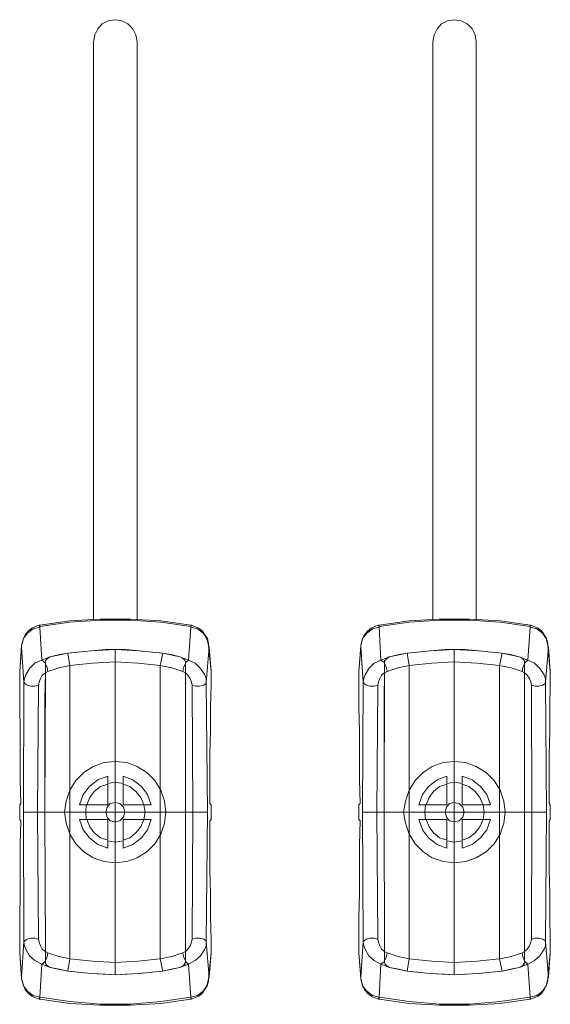
# Model space of a CAD drawing. Units: millimetres. Extents: x 589 to 3399, y 902 to 2722.
# Drawn here: x 1397 to 1434, y 1988 to 2056 of the extents above; entities that cross this region are included whole.
import ezdxf

# ---------------------------------------------------------------- set-up
doc = ezdxf.new("R2010")
doc.units = ezdxf.units.MM
doc.header["$LTSCALE"] = 50.8
doc.layers.add('レイヤー 1', color=7, linetype='Continuous', lineweight=0)

msp = doc.modelspace()

# ---------------------------------------------------------------- linework, layer by layer
at = {"layer": 'レイヤー 1', "color": 2, "linetype": 'Continuous', "lineweight": 0}
for p, q in [((1402.122, 2014.468), (1402.122, 2054.516)), ((1405.128, 2054.516), (1405.128, 2014.468)), ((1425.617, 2014.468), (1425.617, 2054.516)), ((1428.623, 2054.516), (1428.623, 2014.468)), ((1398.397, 2014.088), (1398.355, 2014.088)), ((1398.397, 2014.003), (1398.397, 2014.088)), ((1398.397, 2014.003), (1398.397, 2013.96)), ((1398.524, 2011.675), (1398.397, 2013.96)), ((1408.684, 2011.675), (1408.853, 2013.96)), ((1408.896, 2014.088), (1408.853, 2014.088)), ((1408.853, 2014.088), (1408.853, 2014.003)), ((1408.853, 2013.96), (1408.853, 2014.003)), ((1421.892, 2014.088), (1421.85, 2014.088)), ((1421.892, 2014.003), (1421.892, 2014.088)), ((1421.892, 2014.003), (1421.892, 2013.96)), ((1422.019, 2011.675), (1421.892, 2013.96)), ((1432.179, 2011.675), (1432.348, 2013.96)), ((1432.391, 2014.088), (1432.348, 2014.088)), ((1432.348, 2014.088), (1432.348, 2014.003)), ((1432.348, 2013.96), (1432.348, 2014.003)), ((1397.127, 2012.691), (1397, 2010.87)), ((1397.127, 2012.691), (1397.127, 2012.564)), ((1397.127, 2012.691), (1397.127, 2012.564)), ((1397.297, 2010.151), (1397.127, 2012.564)), ((1409.912, 2010.151), (1410.123, 2012.564)), ((1410.081, 2012.691), (1410.123, 2012.564)), ((1410.25, 2010.87), (1410.081, 2012.691)), ((1410.123, 2012.564), (1410.081, 2012.691)), ((1420.622, 2012.691), (1420.495, 2010.87)), ((1420.622, 2012.691), (1420.622, 2012.564)), ((1420.622, 2012.691), (1420.622, 2012.564)), ((1420.791, 2010.151), (1420.622, 2012.564)), ((1433.407, 2010.151), (1433.618, 2012.564)), ((1433.576, 2012.691), (1433.618, 2012.564)), ((1433.746, 2010.87), (1433.576, 2012.691)), ((1433.618, 2012.564), (1433.576, 2012.691)), ((1398.947, 2011.801), (1398.947, 2011.844)), ((1399.032, 2011.844), (1399.032, 2011.886)), ((1400.344, 2012.14), (1399.117, 2011.886)), ((1400.598, 2012.183), (1400.344, 2012.14)), ((1400.471, 2011.293), (1400.344, 2012.14)), ((1401.953, 2012.31), (1400.598, 2012.183)), ((1402.927, 2012.395), (1401.953, 2012.31)), ((1404.324, 2012.395), (1402.927, 2012.395)), ((1403.604, 1989.873), (1403.604, 2012.395)), ((1405.297, 2012.31), (1404.324, 2012.395)), ((1406.652, 2012.183), (1405.297, 2012.31)), ((1406.906, 2012.14), (1406.652, 2012.183)), ((1406.737, 2011.293), (1406.906, 2012.14)), ((1406.906, 2012.14), (1408.092, 2011.886)), ((1422.442, 2011.801), (1422.442, 2011.844)), ((1422.526, 2011.844), (1422.526, 2011.886)), ((1423.839, 2012.14), (1422.611, 2011.886)), ((1424.093, 2012.183), (1423.839, 2012.14)), ((1423.966, 2011.293), (1423.839, 2012.14)), ((1425.448, 2012.31), (1424.093, 2012.183)), ((1426.421, 2012.395), (1425.448, 2012.31)), ((1427.818, 2012.395), (1426.421, 2012.395)), ((1427.099, 2012.395), (1427.099, 1989.873)), ((1428.792, 2012.31), (1427.818, 2012.395)), ((1430.147, 2012.183), (1428.792, 2012.31)), ((1430.401, 2012.14), (1430.147, 2012.183)), ((1430.232, 2011.293), (1430.401, 2012.14)), ((1430.401, 2012.14), (1431.586, 2011.886)), ((1398.82, 2011.675), (1398.778, 2011.632)), ((1398.778, 2011.632), (1398.778, 2011.59)), ((1398.778, 2011.548), (1398.778, 2011.59)), ((1398.778, 2011.336), (1398.778, 2011.463)), ((1398.778, 2011.421), (1398.778, 2010.786)), ((1398.778, 2011.336), (1398.778, 2010.87)), ((1398.905, 2011.759), (1398.863, 2011.759)), ((1400.471, 2002.7), (1400.471, 2011.293)), ((1406.737, 2002.7), (1406.737, 2011.293)), ((1408.472, 2011.421), (1408.472, 2011.548)), ((1408.472, 2010.87), (1408.472, 2011.548)), ((1408.472, 2001.133), (1408.472, 2011.421)), ((1422.316, 2011.675), (1422.273, 2011.632)), ((1422.273, 2011.632), (1422.273, 2011.59)), ((1422.273, 2011.548), (1422.273, 2011.59)), ((1422.273, 2011.548), (1422.273, 2011.463)), ((1422.273, 2011.548), (1422.273, 2011.421)), ((1422.273, 2011.336), (1422.273, 2011.463)), ((1422.273, 2011.421), (1422.273, 2010.786)), ((1422.273, 2011.336), (1422.273, 2010.87)), ((1422.4, 2011.759), (1422.357, 2011.759)), ((1423.966, 2002.7), (1423.966, 2011.293)), ((1430.232, 2002.7), (1430.232, 2011.293)), ((1431.968, 2010.87), (1431.968, 2011.421)), ((1431.968, 2001.133), (1431.968, 2011.421)), ((1397, 2010.87), (1397, 2010.912)), ((1397, 2010.87), (1397, 2010.744)), ((1397, 2010.744), (1397, 2009.981)), ((1398.778, 2010.786), (1398.736, 2001.133)), ((1398.778, 2010.87), (1398.778, 2010.786)), ((1398.947, 2010.87), (1398.778, 2010.786)), ((1408.472, 2010.786), (1408.472, 2010.87)), ((1410.25, 2010.87), (1410.25, 2010.912)), ((1410.25, 2010.744), (1410.25, 2010.87)), ((1410.25, 2009.981), (1410.25, 2010.744)), ((1420.495, 2010.87), (1420.495, 2010.912)), ((1420.495, 2010.87), (1420.495, 2010.744)), ((1420.495, 2010.744), (1420.495, 2009.981)), ((1422.273, 2010.786), (1422.231, 2001.133)), ((1422.273, 2010.87), (1422.273, 2010.786)), ((1422.442, 2010.87), (1422.273, 2010.786)), ((1431.968, 2010.786), (1431.968, 2010.87)), ((1433.746, 2010.87), (1433.746, 2010.912)), ((1433.746, 2010.744), (1433.746, 2010.87)), ((1433.746, 2009.981), (1433.746, 2010.744)), ((1397.297, 2010.151), (1397.254, 2001.133)), ((1403.096, 2003.124), (1403.096, 2003.631)), ((1404.154, 2003.124), (1404.154, 2003.631)), ((1426.591, 2003.124), (1426.591, 2003.631)), ((1427.65, 2003.124), (1427.65, 2003.631)), ((1403.096, 2003.081), (1403.096, 2001.641)), ((1404.154, 2003.081), (1404.154, 2001.641)), ((1426.591, 2003.081), (1426.591, 2001.641)), ((1427.65, 2003.081), (1427.65, 2001.641)), ((1400.471, 1999.567), (1400.471, 2002.742)), ((1406.737, 2002.742), (1406.737, 1990.974)), ((1423.966, 1999.567), (1423.966, 2002.742)), ((1430.232, 2002.742), (1430.232, 1990.974)), ((1397, 2001.641), (1397.085, 2001.727)), ((1397, 2000.626), (1397, 2001.641)), ((1401.148, 2001.641), (1401.614, 2001.641)), ((1403.096, 2001.641), (1401.656, 2001.641)), ((1404.154, 2001.641), (1405.594, 2001.641)), ((1406.102, 2001.641), (1405.594, 2001.641)), ((1410.25, 2001.641), (1410.165, 2001.727)), ((1410.25, 2001.641), (1410.25, 2000.626)), ((1420.495, 2001.641), (1420.58, 2001.727)), ((1420.495, 2000.626), (1420.495, 2001.641)), ((1424.644, 2001.641), (1425.109, 2001.641)), ((1426.591, 2001.641), (1425.152, 2001.641)), ((1427.65, 2001.641), (1429.088, 2001.641)), ((1429.596, 2001.641), (1429.088, 2001.641)), ((1433.746, 2001.641), (1433.661, 2001.727)), ((1433.746, 2001.641), (1433.746, 2000.626)), ((1397.254, 2001.133), (1409.996, 2001.133)), ((1397.254, 2001.133), (1397.297, 1992.159)), ((1408.472, 2001.133), (1408.472, 1990.847)), ((1408.472, 2001.133), (1408.472, 1991.482)), ((1420.749, 2001.133), (1433.491, 2001.133)), ((1431.968, 2001.133), (1431.968, 1990.847)), ((1431.968, 2001.133), (1431.968, 1991.482)), ((1397, 2000.626), (1397.085, 2000.541)), ((1401.148, 2000.626), (1401.614, 2000.626)), ((1403.096, 2000.626), (1401.656, 2000.626)), ((1403.096, 1999.187), (1403.096, 2000.626)), ((1404.154, 2000.626), (1405.594, 2000.626)), ((1404.154, 1999.187), (1404.154, 2000.626)), ((1406.102, 2000.626), (1405.594, 2000.626)), ((1410.25, 2000.626), (1410.165, 2000.541)), ((1420.495, 2000.626), (1420.58, 2000.541)), ((1424.644, 2000.626), (1425.109, 2000.626)), ((1426.591, 2000.626), (1425.152, 2000.626)), ((1426.591, 1999.187), (1426.591, 2000.626)), ((1427.65, 2000.626), (1429.088, 2000.626)), ((1427.65, 1999.187), (1427.65, 2000.626)), ((1429.596, 2000.626), (1429.088, 2000.626)), ((1433.746, 2000.626), (1433.661, 2000.541)), ((1400.471, 1999.567), (1400.471, 1990.974)), ((1423.966, 1999.567), (1423.966, 1990.974)), ((1403.096, 1999.144), (1403.096, 1998.636)), ((1404.154, 1999.144), (1404.154, 1998.636)), ((1426.591, 1999.144), (1426.591, 1998.636)), ((1427.65, 1999.144), (1427.65, 1998.636)), ((1397, 1992.286), (1397, 1991.524)), ((1409.912, 1992.159), (1410.123, 1989.704)), ((1410.25, 1991.524), (1410.25, 1992.286)), ((1420.495, 1992.286), (1420.495, 1991.524)), ((1433.407, 1992.159), (1433.618, 1989.704)), ((1433.746, 1991.524), (1433.746, 1992.286)), ((1397, 1991.524), (1397, 1991.397)), ((1397, 1991.397), (1397, 1991.439)), ((1397, 1991.397), (1397.127, 1989.576)), ((1398.778, 1991.482), (1398.778, 1991.397)), ((1398.947, 1991.397), (1398.778, 1991.482)), ((1398.778, 1991.397), (1398.778, 1990.847)), ((1408.303, 1991.397), (1408.472, 1991.482)), ((1408.472, 1991.397), (1408.472, 1991.482)), ((1408.472, 1991.397), (1408.472, 1990.805)), ((1410.081, 1989.576), (1410.25, 1991.397)), ((1410.25, 1991.397), (1410.25, 1991.524)), ((1410.25, 1991.397), (1410.25, 1991.439)), ((1420.495, 1991.524), (1420.495, 1991.397)), ((1420.495, 1991.397), (1420.495, 1991.439)), ((1420.495, 1991.397), (1420.622, 1989.576)), ((1422.273, 1991.482), (1422.273, 1991.397)), ((1422.442, 1991.397), (1422.273, 1991.482)), ((1422.273, 1991.397), (1422.273, 1990.847)), ((1431.798, 1991.397), (1431.968, 1991.482)), ((1431.968, 1991.397), (1431.968, 1991.482)), ((1431.968, 1991.397), (1431.968, 1990.805)), ((1433.576, 1989.576), (1433.746, 1991.397)), ((1433.746, 1991.397), (1433.746, 1991.524)), ((1433.746, 1991.397), (1433.746, 1991.439)), ((1398.778, 1990.847), (1398.778, 1990.72)), ((1398.778, 1990.847), (1398.778, 1990.72)), ((1400.471, 1990.974), (1400.344, 1990.127)), ((1406.737, 1990.974), (1406.906, 1990.127)), ((1408.472, 1990.72), (1408.43, 1990.678)), ((1408.43, 1990.636), (1408.43, 1990.678)), ((1422.273, 1990.847), (1422.273, 1990.72)), ((1422.273, 1990.847), (1422.273, 1990.72)), ((1423.966, 1990.974), (1423.839, 1990.127)), ((1430.232, 1990.974), (1430.401, 1990.127)), ((1431.968, 1990.72), (1431.925, 1990.678)), ((1431.925, 1990.636), (1431.925, 1990.678)), ((1431.968, 1990.72), (1431.968, 1990.847)), ((1431.968, 1990.72), (1431.968, 1990.805)), ((1400.344, 1990.127), (1399.117, 1990.381)), ((1400.344, 1990.127), (1400.598, 1990.085)), ((1400.598, 1990.085), (1401.953, 1989.958)), ((1405.297, 1989.958), (1406.652, 1990.085)), ((1406.652, 1990.085), (1406.906, 1990.127)), ((1406.906, 1990.127), (1408.092, 1990.381)), ((1408.176, 1990.423), (1408.092, 1990.381)), ((1408.176, 1990.423), (1408.218, 1990.423)), ((1408.261, 1990.466), (1408.218, 1990.423)), ((1408.261, 1990.466), (1408.303, 1990.466)), ((1408.345, 1990.508), (1408.345, 1990.55)), ((1408.684, 1990.593), (1408.853, 1988.307)), ((1422.019, 1990.593), (1422.611, 1990.381)), ((1422.611, 1990.381), (1423.247, 1990.254)), ((1423.839, 1990.127), (1422.611, 1990.381)), ((1423.247, 1990.254), (1423.839, 1990.127)), ((1423.839, 1990.127), (1424.093, 1990.085)), ((1424.093, 1990.085), (1425.448, 1989.958)), ((1428.792, 1989.958), (1430.147, 1990.085)), ((1430.147, 1990.085), (1430.401, 1990.127)), ((1430.401, 1990.127), (1431.586, 1990.381)), ((1430.401, 1990.127), (1430.993, 1990.254)), ((1430.993, 1990.254), (1431.586, 1990.381)), ((1431.586, 1990.381), (1432.179, 1990.593)), ((1431.671, 1990.423), (1431.586, 1990.381)), ((1431.671, 1990.423), (1431.713, 1990.423)), ((1431.755, 1990.466), (1431.713, 1990.423)), ((1431.755, 1990.466), (1431.798, 1990.466)), ((1431.84, 1990.508), (1431.84, 1990.55)), ((1432.179, 1990.593), (1432.348, 1988.307)), ((1397.127, 1989.576), (1397.127, 1989.704)), ((1397.127, 1989.704), (1397.127, 1989.576)), ((1401.953, 1989.958), (1402.927, 1989.915)), ((1404.324, 1989.915), (1405.297, 1989.958)), ((1410.081, 1989.576), (1410.123, 1989.704)), ((1410.081, 1989.576), (1410.123, 1989.704)), ((1420.622, 1989.576), (1420.622, 1989.704)), ((1420.622, 1989.704), (1420.622, 1989.576)), ((1425.448, 1989.958), (1426.421, 1989.915)), ((1427.818, 1989.915), (1428.792, 1989.958)), ((1433.576, 1989.576), (1433.618, 1989.704)), ((1433.576, 1989.576), (1433.618, 1989.704)), ((1398.355, 1988.18), (1398.397, 1988.18)), ((1398.397, 1988.307), (1398.397, 1988.349)), ((1398.397, 1988.18), (1398.397, 1988.307)), ((1408.853, 1988.307), (1408.853, 1988.349)), ((1408.853, 1988.307), (1408.853, 1988.18)), ((1408.853, 1988.18), (1408.896, 1988.18)), ((1421.85, 1988.18), (1421.892, 1988.18)), ((1421.892, 1988.307), (1421.892, 1988.349)), ((1421.892, 1988.18), (1421.892, 1988.307)), ((1432.348, 1988.307), (1432.348, 1988.349)), ((1432.348, 1988.307), (1432.348, 1988.18)), ((1432.348, 1988.18), (1432.391, 1988.18))]:
    msp.add_line(p, q, dxfattribs=at)
at = {"layer": 'レイヤー 1', "color": 2, "linetype": 'Continuous', "lineweight": 0, "flags": 128}
for points in [[(1405.128, 2054.516), (1405.043, 2054.982), (1404.831, 2055.405), (1404.493, 2055.743), (1404.07, 2055.956), (1403.604, 2056.04), (1403.138, 2055.956), (1402.715, 2055.743), (1402.419, 2055.405), (1402.207, 2054.982), (1402.122, 2054.516)], [(1428.623, 2054.516), (1428.538, 2054.982), (1428.327, 2055.405), (1427.988, 2055.743), (1427.565, 2055.956), (1427.099, 2056.04), (1426.634, 2055.956), (1426.21, 2055.743), (1425.914, 2055.405), (1425.702, 2054.982), (1425.617, 2054.516)], [(1398.355, 2014.088), (1398.1, 2014.003), (1397.847, 2013.876), (1397.592, 2013.665), (1397.381, 2013.411), (1397.254, 2013.156), (1397.169, 2012.818), (1397.127, 2012.691)], [(1397.127, 2012.691), (1397.254, 2013.156), (1397.55, 2013.537), (1397.931, 2013.834), (1398.397, 2013.96)], [(1398.355, 2014.088), (1398.355, 2014.046), (1398.397, 2013.96)], [(1408.853, 2014.088), (1406.779, 2014.384), (1404.662, 2014.511), (1402.546, 2014.511), (1400.471, 2014.384), (1398.397, 2014.088)], [(1408.853, 2014.003), (1406.779, 2014.299), (1404.662, 2014.426), (1402.588, 2014.426), (1400.471, 2014.299), (1398.397, 2014.003)], [(1408.896, 2014.088), (1408.853, 2014.046), (1408.853, 2013.96)], [(1410.081, 2012.691), (1409.954, 2013.156), (1409.7, 2013.537), (1409.319, 2013.834), (1408.853, 2013.96)], [(1410.081, 2012.691), (1410.081, 2012.818), (1409.996, 2013.156), (1409.827, 2013.411), (1409.657, 2013.665), (1409.404, 2013.876), (1409.107, 2014.003), (1408.896, 2014.088)], [(1421.85, 2014.088), (1421.595, 2014.003), (1421.342, 2013.876), (1421.088, 2013.665), (1420.876, 2013.411), (1420.749, 2013.156), (1420.664, 2012.818), (1420.622, 2012.691)], [(1420.622, 2012.691), (1420.749, 2013.156), (1421.045, 2013.537), (1421.426, 2013.834), (1421.892, 2013.96)], [(1421.85, 2014.088), (1421.85, 2014.046), (1421.892, 2013.96)], [(1432.348, 2014.088), (1430.274, 2014.384), (1428.157, 2014.511), (1426.04, 2014.511), (1423.966, 2014.384), (1421.892, 2014.088)], [(1432.348, 2014.003), (1430.274, 2014.299), (1428.157, 2014.426), (1426.083, 2014.426), (1423.966, 2014.299), (1421.892, 2014.003)], [(1432.391, 2014.088), (1432.348, 2014.046), (1432.348, 2013.96)], [(1433.576, 2012.691), (1433.449, 2013.156), (1433.196, 2013.537), (1432.814, 2013.834), (1432.348, 2013.96)], [(1433.576, 2012.691), (1433.576, 2012.818), (1433.491, 2013.156), (1433.322, 2013.411), (1433.152, 2013.665), (1432.899, 2013.876), (1432.602, 2014.003), (1432.391, 2014.088)], [(1397.127, 2012.564), (1397, 2010.87), (1397, 2010.744)], [(1410.123, 2012.564), (1410.25, 2010.87), (1410.25, 2010.744)], [(1420.622, 2012.564), (1420.495, 2010.87), (1420.495, 2010.744)], [(1433.618, 2012.564), (1433.746, 2010.87), (1433.746, 2010.744)], [(1400.344, 2012.14), (1399.752, 2012.056), (1399.117, 2011.886), (1398.524, 2011.675)], [(1398.778, 2011.548), (1398.82, 2011.675), (1398.905, 2011.759), (1399.117, 2011.886)], [(1398.905, 2011.759), (1398.947, 2011.801), (1399.032, 2011.844), (1399.117, 2011.886)], [(1403.604, 2012.395), (1401.953, 2012.31), (1400.344, 2012.14)], [(1406.906, 2012.14), (1405.255, 2012.31), (1403.604, 2012.395)], [(1406.906, 2012.14), (1407.499, 2012.056), (1408.092, 2011.886), (1408.684, 2011.675)], [(1408.472, 2011.548), (1408.43, 2011.675), (1408.345, 2011.759), (1408.092, 2011.886)], [(1423.839, 2012.14), (1423.247, 2012.056), (1422.611, 2011.886), (1422.019, 2011.675)], [(1422.273, 2011.548), (1422.316, 2011.675), (1422.4, 2011.759), (1422.611, 2011.886)], [(1422.4, 2011.759), (1422.442, 2011.801), (1422.526, 2011.844), (1422.611, 2011.886)], [(1427.099, 2012.395), (1425.448, 2012.31), (1423.839, 2012.14)], [(1430.401, 2012.14), (1428.75, 2012.31), (1427.099, 2012.395)], [(1430.401, 2012.14), (1430.993, 2012.056), (1431.586, 2011.886), (1432.179, 2011.675)], [(1431.968, 2011.548), (1431.925, 2011.675), (1431.84, 2011.759), (1431.586, 2011.886)], [(1398.524, 2011.675), (1398.058, 2011.463), (1397.677, 2011.082), (1397.424, 2010.659), (1397.339, 2010.405), (1397.297, 2010.151)], [(1398.778, 2011.421), (1398.736, 2011.506), (1398.524, 2011.675)], [(1398.778, 2011.421), (1398.778, 2011.548), (1398.778, 2011.463)], [(1398.947, 2010.87), (1398.905, 2011.167), (1398.778, 2011.421)], [(1398.82, 2011.675), (1398.863, 2011.717), (1398.863, 2011.759)], [(1400.471, 2011.293), (1399.709, 2011.125), (1398.947, 2010.87)], [(1403.604, 2011.548), (1402.037, 2011.463), (1400.471, 2011.293)], [(1406.737, 2011.293), (1405.17, 2011.463), (1403.604, 2011.548)], [(1406.737, 2011.293), (1407.541, 2011.125), (1408.303, 2010.87), (1408.472, 2010.786)], [(1408.303, 2010.87), (1408.345, 2011.167), (1408.472, 2011.421)], [(1408.472, 2011.421), (1408.515, 2011.506), (1408.684, 2011.675)], [(1408.684, 2011.675), (1409.149, 2011.463), (1409.53, 2011.082), (1409.827, 2010.659), (1409.912, 2010.405), (1409.912, 2010.151)], [(1422.019, 2011.675), (1421.553, 2011.463), (1421.172, 2011.082), (1420.919, 2010.659), (1420.833, 2010.405), (1420.791, 2010.151)], [(1422.273, 2011.421), (1422.231, 2011.506), (1422.019, 2011.675)], [(1422.442, 2010.87), (1422.4, 2011.167), (1422.273, 2011.421)], [(1422.316, 2011.675), (1422.357, 2011.717), (1422.357, 2011.759)], [(1423.966, 2011.293), (1423.204, 2011.125), (1422.442, 2010.87)], [(1427.099, 2011.548), (1425.532, 2011.463), (1423.966, 2011.293)], [(1430.232, 2011.293), (1428.665, 2011.463), (1427.099, 2011.548)], [(1430.232, 2011.293), (1431.035, 2011.125), (1431.798, 2010.87), (1431.968, 2010.786)], [(1431.798, 2010.87), (1431.84, 2011.167), (1431.968, 2011.421)], [(1431.968, 2011.421), (1432.01, 2011.506), (1432.179, 2011.675)], [(1431.968, 2011.421), (1431.968, 2011.548), (1431.968, 2011.421)], [(1432.179, 2011.675), (1432.645, 2011.463), (1433.026, 2011.082), (1433.322, 2010.659), (1433.407, 2010.405), (1433.407, 2010.151)], [(1398.778, 2010.786), (1398.566, 2010.617), (1398.439, 2010.405), (1398.355, 2010.151), (1398.312, 2009.939)], [(1398.736, 2001.133), (1398.736, 2008.965), (1398.778, 2010.786)], [(1408.472, 2001.133), (1408.472, 2010.786), (1408.641, 2010.617), (1408.81, 2010.405), (1408.896, 2010.151), (1408.938, 2009.939)], [(1422.273, 2010.786), (1422.061, 2010.617), (1421.934, 2010.405), (1421.85, 2010.151), (1421.808, 2009.939)], [(1422.231, 2001.133), (1422.231, 2008.965), (1422.273, 2010.786)], [(1431.968, 2001.133), (1431.968, 2010.786), (1432.137, 2010.617), (1432.306, 2010.405), (1432.391, 2010.151), (1432.433, 2009.939)], [(1397.085, 2001.727), (1397.042, 2003.419), (1397.042, 2006.764), (1397, 2008.415), (1397, 2009.981)], [(1398.312, 2009.939), (1398.058, 2009.855), (1397.762, 2009.855), (1397.508, 2009.939), (1397.381, 2010.024), (1397.297, 2010.151)], [(1398.312, 2009.939), (1398.228, 2001.133), (1398.312, 1992.328)], [(1408.938, 2009.939), (1409.192, 2009.855), (1409.446, 2009.855), (1409.743, 2009.939), (1409.869, 2010.024), (1409.912, 2010.151)], [(1408.938, 2009.939), (1408.98, 2001.133), (1408.938, 1992.328)], [(1409.912, 1992.159), (1409.996, 2001.133), (1409.912, 2010.151)], [(1410.25, 2009.981), (1410.208, 2008.415), (1410.208, 2006.764), (1410.165, 2005.113), (1410.165, 2001.727)], [(1420.58, 2001.727), (1420.537, 2003.419), (1420.537, 2006.764), (1420.495, 2008.415), (1420.495, 2009.981)], [(1420.791, 2010.151), (1420.749, 2001.133), (1420.791, 1992.159)], [(1421.808, 2009.939), (1421.553, 2009.855), (1421.257, 2009.855), (1421.003, 2009.939), (1420.876, 2010.024), (1420.791, 2010.151)], [(1421.808, 2009.939), (1421.723, 2001.133), (1421.808, 1992.328)], [(1432.433, 2009.939), (1432.687, 2009.855), (1432.941, 2009.855), (1433.238, 2009.939), (1433.365, 2010.024), (1433.407, 2010.151)], [(1432.433, 2009.939), (1432.475, 2001.133), (1432.433, 1992.328)], [(1433.407, 1992.159), (1433.491, 2001.133), (1433.407, 2010.151)], [(1433.746, 2009.981), (1433.703, 2008.415), (1433.703, 2006.764), (1433.661, 2005.113), (1433.661, 2001.727)], [(1407.117, 2001.133), (1407.032, 2001.896), (1406.779, 2002.658), (1406.356, 2003.335), (1405.805, 2003.886), (1405.128, 2004.308), (1404.408, 2004.563), (1403.604, 2004.647), (1402.842, 2004.563), (1402.08, 2004.308), (1401.445, 2003.886), (1400.895, 2003.335), (1400.471, 2002.658), (1400.217, 2001.896), (1400.091, 2001.133), (1400.217, 2000.372), (1400.471, 1999.61), (1400.895, 1998.932), (1401.445, 1998.382), (1402.08, 1997.959), (1402.842, 1997.705), (1403.604, 1997.62), (1404.408, 1997.705), (1405.128, 1997.959), (1405.805, 1998.382), (1406.356, 1998.932), (1406.779, 1999.61), (1407.032, 2000.372), (1407.117, 2001.133)], [(1430.613, 2001.133), (1430.528, 2001.896), (1430.274, 2002.658), (1429.851, 2003.335), (1429.3, 2003.886), (1428.623, 2004.308), (1427.903, 2004.563), (1427.099, 2004.647), (1426.337, 2004.563), (1425.575, 2004.308), (1424.94, 2003.886), (1424.389, 2003.335), (1423.966, 2002.658), (1423.712, 2001.896), (1423.586, 2001.133), (1423.712, 2000.372), (1423.966, 1999.61), (1424.389, 1998.932), (1424.94, 1998.382), (1425.575, 1997.959), (1426.337, 1997.705), (1427.099, 1997.62), (1427.903, 1997.705), (1428.623, 1997.959), (1429.3, 1998.382), (1429.851, 1998.932), (1430.274, 1999.61), (1430.528, 2000.372), (1430.613, 2001.133)], [(1403.096, 2003.631), (1402.419, 2003.377), (1401.826, 2002.911), (1401.403, 2002.362), (1401.148, 2001.641)], [(1406.102, 2001.641), (1405.848, 2002.362), (1405.425, 2002.911), (1404.831, 2003.377), (1404.154, 2003.631)], [(1426.591, 2003.631), (1425.914, 2003.377), (1425.321, 2002.911), (1424.898, 2002.362), (1424.644, 2001.641)], [(1429.596, 2001.641), (1429.343, 2002.362), (1428.919, 2002.911), (1428.327, 2003.377), (1427.65, 2003.631)], [(1403.096, 2003.081), (1402.588, 2002.911), (1402.164, 2002.573), (1401.868, 2002.15), (1401.656, 2001.641)], [(1404.154, 2003.124), (1403.604, 2003.208), (1403.096, 2003.124)], [(1405.594, 2001.641), (1405.382, 2002.15), (1405.043, 2002.573), (1404.62, 2002.911), (1404.154, 2003.081)], [(1426.591, 2003.081), (1426.083, 2002.911), (1425.659, 2002.573), (1425.363, 2002.15), (1425.152, 2001.641)], [(1427.65, 2003.124), (1427.099, 2003.208), (1426.591, 2003.124)], [(1429.088, 2001.641), (1428.877, 2002.15), (1428.538, 2002.573), (1428.115, 2002.911), (1427.65, 2003.081)], [(1401.614, 2001.641), (1401.572, 2001.133), (1401.614, 2000.626)], [(1404.281, 2001.133), (1404.197, 2001.472), (1403.942, 2001.727), (1403.604, 2001.811), (1403.265, 2001.727), (1403.054, 2001.472), (1402.968, 2001.133), (1403.054, 2000.796), (1403.265, 2000.541), (1403.604, 2000.457), (1403.942, 2000.541), (1404.197, 2000.796), (1404.281, 2001.133)], [(1405.594, 2000.626), (1405.678, 2001.133), (1405.594, 2001.641)], [(1425.109, 2001.641), (1425.067, 2001.133), (1425.109, 2000.626)], [(1427.776, 2001.133), (1427.692, 2001.472), (1427.437, 2001.727), (1427.099, 2001.811), (1426.76, 2001.727), (1426.549, 2001.472), (1426.464, 2001.133), (1426.549, 2000.796), (1426.76, 2000.541), (1427.099, 2000.457), (1427.437, 2000.541), (1427.692, 2000.796), (1427.776, 2001.133)], [(1429.088, 2000.626), (1429.173, 2001.133), (1429.088, 2001.641)], [(1398.736, 2001.133), (1398.778, 1991.482), (1398.566, 1991.651), (1398.439, 1991.863), (1398.355, 1992.117), (1398.312, 1992.328)], [(1398.736, 2001.133), (1398.778, 1991.482), (1398.778, 1990.847)], [(1422.231, 2001.133), (1422.273, 1991.482), (1422.061, 1991.651), (1421.934, 1991.863), (1421.85, 1992.117), (1421.808, 1992.328)], [(1422.231, 2001.133), (1422.273, 1991.482), (1422.273, 1990.847)], [(1397, 1992.286), (1397, 1993.853), (1397.042, 1995.504), (1397.042, 1998.848), (1397.085, 2000.541)], [(1401.148, 2000.626), (1401.403, 1999.906), (1401.826, 1999.356), (1402.419, 1998.89), (1403.096, 1998.636)], [(1401.656, 2000.626), (1401.868, 2000.118), (1402.164, 1999.695), (1402.588, 1999.356), (1403.096, 1999.187)], [(1404.154, 1999.187), (1404.62, 1999.356), (1405.043, 1999.695), (1405.382, 2000.118), (1405.594, 2000.626)], [(1404.154, 1998.636), (1404.831, 1998.89), (1405.425, 1999.356), (1405.848, 1999.906), (1406.102, 2000.626)], [(1410.165, 2000.541), (1410.165, 1997.154), (1410.208, 1995.504), (1410.208, 1993.853), (1410.25, 1992.286)], [(1420.495, 1992.286), (1420.495, 1993.853), (1420.537, 1995.504), (1420.537, 1998.848), (1420.58, 2000.541)], [(1424.644, 2000.626), (1424.898, 1999.906), (1425.321, 1999.356), (1425.914, 1998.89), (1426.591, 1998.636)], [(1425.152, 2000.626), (1425.363, 2000.118), (1425.659, 1999.695), (1426.083, 1999.356), (1426.591, 1999.187)], [(1427.65, 1999.187), (1428.115, 1999.356), (1428.538, 1999.695), (1428.877, 2000.118), (1429.088, 2000.626)], [(1427.65, 1998.636), (1428.327, 1998.89), (1428.919, 1999.356), (1429.343, 1999.906), (1429.596, 2000.626)], [(1433.661, 2000.541), (1433.661, 1997.154), (1433.703, 1995.504), (1433.703, 1993.853), (1433.746, 1992.286)], [(1403.096, 1999.144), (1403.604, 1999.06), (1404.154, 1999.144)], [(1426.591, 1999.144), (1427.099, 1999.06), (1427.65, 1999.144)], [(1397.297, 1992.159), (1397.127, 1989.704), (1397, 1991.397), (1397, 1991.524)], [(1398.312, 1992.328), (1398.058, 1992.413), (1397.762, 1992.413), (1397.508, 1992.328), (1397.381, 1992.243), (1397.297, 1992.159)], [(1398.397, 1988.307), (1398.524, 1990.593), (1398.058, 1990.847), (1397.677, 1991.186), (1397.424, 1991.651), (1397.339, 1991.863), (1397.297, 1992.159)], [(1408.472, 1991.482), (1408.641, 1991.651), (1408.81, 1991.863), (1408.896, 1992.117), (1408.938, 1992.328)], [(1408.684, 1990.593), (1409.149, 1990.847), (1409.53, 1991.186), (1409.827, 1991.651), (1409.912, 1991.863), (1409.912, 1992.159)], [(1408.938, 1992.328), (1409.192, 1992.413), (1409.446, 1992.413), (1409.743, 1992.328), (1409.869, 1992.243), (1409.912, 1992.159)], [(1420.791, 1992.159), (1420.622, 1989.704), (1420.495, 1991.397), (1420.495, 1991.524)], [(1421.808, 1992.328), (1421.553, 1992.413), (1421.257, 1992.413), (1421.003, 1992.328), (1420.876, 1992.243), (1420.791, 1992.159)], [(1421.892, 1988.307), (1422.019, 1990.593), (1421.553, 1990.847), (1421.172, 1991.186), (1420.919, 1991.651), (1420.833, 1991.863), (1420.791, 1992.159)], [(1431.968, 1991.482), (1432.137, 1991.651), (1432.306, 1991.863), (1432.391, 1992.117), (1432.433, 1992.328)], [(1432.179, 1990.593), (1432.645, 1990.847), (1433.026, 1991.186), (1433.322, 1991.651), (1433.407, 1991.863), (1433.407, 1992.159)], [(1432.433, 1992.328), (1432.687, 1992.413), (1432.941, 1992.413), (1433.238, 1992.328), (1433.365, 1992.243), (1433.407, 1992.159)], [(1398.947, 1991.397), (1398.905, 1991.101), (1398.778, 1990.847)], [(1400.471, 1990.974), (1399.709, 1991.143), (1398.947, 1991.397)], [(1406.737, 1990.974), (1407.541, 1991.143), (1408.303, 1991.397)], [(1408.303, 1991.397), (1408.345, 1991.101), (1408.472, 1990.847)], [(1410.123, 1989.704), (1410.25, 1991.397), (1410.25, 1991.524)], [(1422.442, 1991.397), (1422.4, 1991.101), (1422.273, 1990.847)], [(1423.966, 1990.974), (1423.204, 1991.143), (1422.442, 1991.397)], [(1430.232, 1990.974), (1431.035, 1991.143), (1431.798, 1991.397)], [(1431.798, 1991.397), (1431.84, 1991.101), (1431.968, 1990.847)], [(1433.618, 1989.704), (1433.746, 1991.397), (1433.746, 1991.524)], [(1398.778, 1990.847), (1398.736, 1990.762), (1398.524, 1990.593)], [(1398.778, 1990.72), (1398.82, 1990.593), (1398.905, 1990.508), (1399.117, 1990.381)], [(1400.471, 1990.974), (1402.037, 1990.805), (1403.604, 1990.72), (1405.17, 1990.805), (1406.737, 1990.974)], [(1408.472, 1990.72), (1408.43, 1990.593), (1408.345, 1990.508), (1408.092, 1990.381)], [(1408.472, 1990.847), (1408.472, 1990.72), (1408.472, 1990.805)], [(1408.472, 1990.847), (1408.515, 1990.762), (1408.684, 1990.593)], [(1422.273, 1990.847), (1422.231, 1990.762), (1422.019, 1990.593)], [(1422.273, 1990.72), (1422.316, 1990.593), (1422.4, 1990.508), (1422.611, 1990.381)], [(1423.966, 1990.974), (1425.532, 1990.805), (1427.099, 1990.72), (1428.665, 1990.805), (1430.232, 1990.974)], [(1431.968, 1990.72), (1431.925, 1990.593), (1431.84, 1990.508), (1431.586, 1990.381)], [(1431.968, 1990.847), (1432.01, 1990.762), (1432.179, 1990.593)], [(1400.344, 1990.127), (1399.752, 1990.254), (1399.117, 1990.381), (1398.524, 1990.593)], [(1400.344, 1990.127), (1401.953, 1989.958), (1403.604, 1989.873), (1405.255, 1989.958), (1406.906, 1990.127)], [(1406.906, 1990.127), (1407.499, 1990.254), (1408.092, 1990.381), (1408.684, 1990.593)], [(1408.387, 1990.593), (1408.387, 1990.55), (1408.345, 1990.508), (1408.303, 1990.466)], [(1408.387, 1990.593), (1408.43, 1990.593), (1408.43, 1990.636)], [(1423.839, 1990.127), (1425.448, 1989.958), (1427.099, 1989.873), (1428.75, 1989.958), (1430.401, 1990.127)], [(1431.883, 1990.593), (1431.883, 1990.55), (1431.84, 1990.508), (1431.798, 1990.466)], [(1431.883, 1990.593), (1431.925, 1990.593), (1431.925, 1990.636)], [(1397.127, 1989.576), (1397.169, 1989.45), (1397.254, 1989.153), (1397.381, 1988.857), (1397.592, 1988.603), (1397.847, 1988.392), (1398.1, 1988.264), (1398.355, 1988.18)], [(1397.127, 1989.576), (1397.254, 1989.111), (1397.55, 1988.73), (1397.931, 1988.434), (1398.397, 1988.307)], [(1402.927, 1989.915), (1403.604, 1989.873), (1404.324, 1989.915)], [(1410.081, 1989.576), (1409.954, 1989.111), (1409.7, 1988.73), (1409.319, 1988.434), (1408.853, 1988.307)], [(1408.896, 1988.18), (1409.107, 1988.264), (1409.404, 1988.392), (1409.657, 1988.603), (1409.827, 1988.857), (1409.996, 1989.153), (1410.081, 1989.45), (1410.081, 1989.576)], [(1420.622, 1989.576), (1420.664, 1989.45), (1420.749, 1989.153), (1420.876, 1988.857), (1421.088, 1988.603), (1421.342, 1988.392), (1421.595, 1988.264), (1421.85, 1988.18)], [(1420.622, 1989.576), (1420.749, 1989.111), (1421.045, 1988.73), (1421.426, 1988.434), (1421.892, 1988.307)], [(1426.421, 1989.915), (1427.099, 1989.873), (1427.818, 1989.915)], [(1433.576, 1989.576), (1433.449, 1989.111), (1433.196, 1988.73), (1432.814, 1988.434), (1432.348, 1988.307)], [(1432.391, 1988.18), (1432.602, 1988.264), (1432.899, 1988.392), (1433.152, 1988.603), (1433.322, 1988.857), (1433.491, 1989.153), (1433.576, 1989.45), (1433.576, 1989.576)], [(1398.355, 1988.18), (1398.355, 1988.222), (1398.397, 1988.307)], [(1398.397, 1988.307), (1400.471, 1988.011), (1402.588, 1987.841), (1404.662, 1987.841), (1406.779, 1988.011), (1408.853, 1988.307)], [(1398.397, 1988.18), (1400.471, 1987.883), (1402.546, 1987.756), (1404.662, 1987.756), (1406.779, 1987.883), (1408.853, 1988.18)], [(1408.896, 1988.18), (1408.853, 1988.222), (1408.853, 1988.307)], [(1421.85, 1988.18), (1421.85, 1988.222), (1421.892, 1988.307)], [(1421.892, 1988.307), (1423.966, 1988.011), (1426.083, 1987.841), (1428.157, 1987.841), (1430.274, 1988.011), (1432.348, 1988.307)], [(1421.892, 1988.18), (1423.966, 1987.883), (1426.04, 1987.756), (1428.157, 1987.756), (1430.274, 1987.883), (1432.348, 1988.18)], [(1432.391, 1988.18), (1432.348, 1988.222), (1432.348, 1988.307)]]:
    msp.add_lwpolyline(points, dxfattribs=at)

doc.saveas('drawing.dxf')
